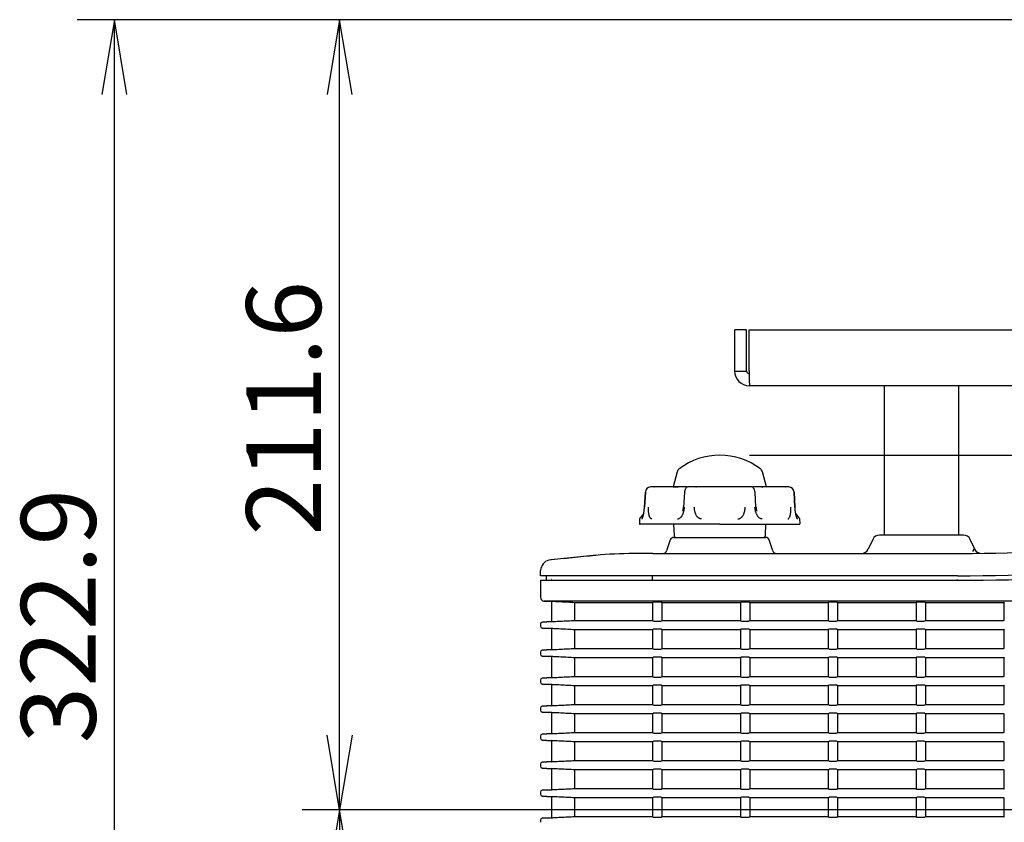
# Model space of a CAD drawing. Extents: x 55 to 757, y 111 to 482.
# Drawn here: x 55 to 187, y 236 to 344 of the extents above; entities that cross this region are included whole.
import ezdxf
from ezdxf.enums import TextEntityAlignment as Align

# ---------------------------------------------------------------- set-up
doc = ezdxf.new("R2010")
doc.units = 0
for name, color, linetype in [('BASE_TENTSURI_TY', 7, 'CONTINUOUS'), ('DEFAULT', 7, 'CONTINUOUS'), ('SARGUS-PJ15_BASE', 7, 'CONTINUOUS'), ('SARGUS-PJ15_COVE', 7, 'CONTINUOUS'), ('SARGUS-PJ15_FOOT', 7, 'CONTINUOUS'), ('SPACER_TENTSURI_', 7, 'CONTINUOUS')]:
    doc.layers.add(name, color=color, linetype=linetype)
doc.styles.add('SEACAD_SEANSI_TTF', font='seansi.ttf')

# ---------------------------------------------------------------- blocks, each defined once
blk = doc.blocks.new('SE2')
at = {"layer": 'BASE_TENTSURI_TY', "color": 7, "linetype": 'CONTINUOUS'}
for p, q in [((150.66, 296.56), (150.66, 302.09)), ((152.26, 302.09), (150.66, 302.09)), ((152.26, 296.56), (152.26, 302.09)), ((152.61, 296.56), (152.61, 302.09)), ((152.61, 302.09), (338.7, 302.09)), ((150.66, 296.56), (152.26, 296.56)), ((338.69, 294.59), (152.62, 294.59))]:
    blk.add_line(p, q, dxfattribs=at)
for centre, radius, start, end in [((152.62, 296.56), 1.97, 180, 270), ((152.62, 296.56), 0.368, 180, 270), ((269.22, 296.45), 116.61, 179.9457, 180.9128)]:
    blk.add_arc(centre, radius, start, end, dxfattribs=at)
at = {"layer": 'SARGUS-PJ15_BASE', "color": 7, "linetype": 'CONTINUOUS'}
for p, q in [((142.52, 274.29), (154.79, 274.29)), ((181.27, 274.59), (170.04, 274.59)), ((142.04, 273.95), (141.55, 272.48)), ((155.76, 272.48), (155.27, 273.95)), ((169.14, 274.02), (168.53, 272.72)), ((182.78, 272.71), (182.17, 274.02)), ((132.17, 271.89), (126.04, 271.28)), ((139.72, 272.14), (137.15, 272.14)), ((139.72, 272.14), (180.46, 272.14)), ((124.66, 269.14), (124.69, 269.87)), ((139.64, 269.14), (124.66, 269.14)), ((125.41, 269.14), (125.44, 268.6)), ((180.46, 269.14), (139.64, 269.14)), ((139.65, 268.64), (139.66, 269.14))]:
    blk.add_line(p, q, dxfattribs=at)
for centre, radius, start, end in [((142.52, 273.79), 0.5, 90, 161.5651), ((154.79, 273.79), 0.5, 18.4349, 90), ((170.04, 273.59), 1, 90, 154.9993), ((181.27, 273.59), 1, 25.0007, 90), ((180.46, 522.14), 250, 270.4669, 276.1463), ((202.92, -466.14), 741.4, 95.48605, 95.97207), ((137.12, 220.96), 51.16, 89.987, 95.6695), ((141.08, 272.64), 0.5, 270, 341.5651), ((156.23, 272.64), 0.5, 198.4349, 270), ((167.63, 273.14), 1, 270, 335.0006), ((180.46, 522.14), 250, 270, 270.4669), ((181.33, 622.72), 350, 270.2097, 270.2363), ((183.64, 273.14), 0.994, 204.3522, 254.3032), ((182.07, 357.73), 85.01, 270.4443, 270.4738), ((183.68, 273.15), 1, 204.9846, 257.7882), ((126.19, 269.79), 1.5, 105.7443, 177.0009), ((180.46, 522.14), 253, 270, 276.1466)]:
    blk.add_arc(centre, radius, start, end, dxfattribs=at)
for points in [[(137.15, 272.14), (137.13, 272.14), (137.12, 272.14), (137.1, 272.12)], [(182.53, 272.4), (182.62, 272.48), (182.67, 272.6), (182.68, 272.73)]]:
    blk.add_open_spline(points, degree=3, dxfattribs=at)
at = {"layer": 'SARGUS-PJ15_COVE', "color": 7, "linetype": 'CONTINUOUS'}
for p, q in [((124.66, 268.56), (124.66, 268.56)), ((124.66, 268.56), (124.66, 266.25)), ((126.19, 268.64), (126.16, 268.64)), ((139.68, 268.56), (180.46, 268.56)), ((180.46, 268.56), (180.46, 268.64)), ((126.16, 265.7), (125.13, 265.75)), ((125.13, 265.75), (126.16, 265.7)), ((139.68, 265.75), (125.17, 265.75)), ((126.16, 265.7), (126.16, 263.01)), ((126.16, 265.7), (126.19, 265.7)), ((126.19, 265.7), (126.2, 265.7)), ((126.2, 263.01), (126.2, 265.7)), ((139.68, 265.54), (129.25, 265.54)), ((129.25, 263.17), (129.25, 265.54)), ((203.25, 265.75), (139.68, 265.75)), ((139.74, 265.61), (139.68, 265.54)), ((139.68, 265.54), (139.68, 263.17)), ((140.61, 265.62), (139.99, 265.62)), ((140.93, 265.54), (140.86, 265.61)), ((151.43, 265.54), (140.93, 265.54)), ((140.93, 265.54), (140.93, 263.17)), ((151.49, 265.61), (151.43, 265.54)), ((151.43, 265.54), (151.43, 263.17)), ((152.36, 265.62), (151.74, 265.62)), ((152.68, 265.54), (152.61, 265.61)), ((163.18, 265.54), (152.68, 265.54)), ((152.68, 265.54), (152.68, 263.17)), ((163.24, 265.61), (163.18, 265.54)), ((163.18, 265.54), (163.18, 263.17)), ((164.11, 265.62), (163.49, 265.62)), ((164.43, 265.54), (164.36, 265.61)), ((174.93, 265.54), (164.43, 265.54)), ((164.43, 265.54), (164.43, 263.17)), ((174.99, 265.61), (174.93, 265.54)), ((174.93, 265.54), (174.93, 263.17)), ((175.86, 265.62), (175.24, 265.62)), ((176.18, 265.54), (176.11, 265.61)), ((186.68, 265.54), (176.18, 265.54)), ((176.18, 265.54), (176.18, 263.17)), ((186.74, 265.61), (186.68, 265.54)), ((186.68, 265.54), (186.68, 263.17)), ((124.66, 262.69), (124.66, 262.39)), ((124.89, 262.94), (126.16, 263.01)), ((126.16, 263.01), (124.89, 262.94)), ((126.16, 263.01), (126.19, 263.01)), ((126.2, 263.01), (126.19, 263.01)), ((129.25, 263.17), (139.68, 263.17)), ((139.68, 263.17), (139.74, 263.1)), ((139.99, 263.09), (140.61, 263.09)), ((140.86, 263.1), (140.93, 263.17)), ((140.93, 263.17), (151.43, 263.17)), ((151.43, 263.17), (151.49, 263.1)), ((151.74, 263.09), (152.36, 263.09)), ((152.61, 263.1), (152.68, 263.17)), ((152.68, 263.17), (163.18, 263.17)), ((163.18, 263.17), (163.24, 263.1)), ((163.49, 263.09), (164.11, 263.09)), ((164.36, 263.1), (164.43, 263.17)), ((164.43, 263.17), (174.93, 263.17)), ((174.93, 263.17), (174.99, 263.1)), ((175.24, 263.09), (175.86, 263.09)), ((176.11, 263.1), (176.18, 263.17)), ((176.18, 263.17), (186.68, 263.17)), ((186.68, 263.17), (186.74, 263.1)), ((126.16, 262.07), (124.89, 262.14)), ((124.89, 262.14), (126.16, 262.07)), ((126.16, 262.07), (126.16, 259.26)), ((126.16, 262.07), (126.19, 262.07)), ((126.19, 262.07), (126.2, 262.07)), ((126.2, 259.26), (126.2, 262.07)), ((139.68, 261.92), (129.25, 261.92)), ((129.25, 259.42), (129.25, 261.92)), ((139.74, 261.98), (139.68, 261.92)), ((139.68, 261.92), (139.68, 259.42)), ((140.61, 262), (139.99, 262)), ((140.93, 261.92), (140.86, 261.98)), ((151.43, 261.92), (140.93, 261.92)), ((140.93, 261.92), (140.93, 259.42)), ((151.49, 261.98), (151.43, 261.92)), ((151.43, 261.92), (151.43, 259.42)), ((152.36, 262), (151.74, 262)), ((152.68, 261.92), (152.61, 261.98)), ((163.18, 261.92), (152.68, 261.92)), ((152.68, 261.92), (152.68, 259.42)), ((163.24, 261.98), (163.18, 261.92)), ((163.18, 261.92), (163.18, 259.42)), ((164.11, 262), (163.49, 262)), ((164.43, 261.92), (164.36, 261.98)), ((174.93, 261.92), (164.43, 261.92)), ((164.43, 261.92), (164.43, 259.42)), ((174.99, 261.98), (174.93, 261.92)), ((174.93, 261.92), (174.93, 259.42)), ((175.86, 262), (175.24, 262)), ((176.18, 261.92), (176.11, 261.98)), ((186.68, 261.92), (176.18, 261.92)), ((176.18, 261.92), (176.18, 259.42)), ((186.74, 261.98), (186.68, 261.92)), ((186.68, 261.92), (186.68, 259.42)), ((124.66, 258.94), (124.66, 258.64)), ((124.89, 259.19), (126.16, 259.26)), ((126.16, 259.26), (124.89, 259.19)), ((126.16, 258.32), (124.89, 258.39)), ((124.89, 258.39), (126.16, 258.32)), ((126.16, 259.26), (126.19, 259.26)), ((126.16, 258.32), (126.16, 255.51)), ((126.16, 258.32), (126.19, 258.32)), ((126.2, 259.26), (126.19, 259.26)), ((126.19, 258.32), (126.2, 258.32)), ((126.2, 255.51), (126.2, 258.32)), ((129.25, 259.42), (139.68, 259.42)), ((139.68, 259.42), (139.74, 259.35)), ((139.99, 259.34), (140.61, 259.34)), ((140.86, 259.35), (140.93, 259.42)), ((140.93, 259.42), (151.43, 259.42)), ((151.43, 259.42), (151.49, 259.35)), ((151.74, 259.34), (152.36, 259.34)), ((152.61, 259.35), (152.68, 259.42)), ((152.68, 259.42), (163.18, 259.42)), ((163.18, 259.42), (163.24, 259.35)), ((163.49, 259.34), (164.11, 259.34)), ((164.36, 259.35), (164.43, 259.42)), ((164.43, 259.42), (174.93, 259.42)), ((174.93, 259.42), (174.99, 259.35)), ((175.24, 259.34), (175.86, 259.34)), ((176.11, 259.35), (176.18, 259.42)), ((176.18, 259.42), (186.68, 259.42)), ((186.68, 259.42), (186.74, 259.35)), ((139.68, 258.17), (129.25, 258.17)), ((129.25, 255.67), (129.25, 258.17)), ((139.74, 258.23), (139.68, 258.17)), ((139.68, 258.17), (139.68, 255.67)), ((140.61, 258.25), (139.99, 258.25)), ((140.93, 258.17), (140.86, 258.23)), ((151.43, 258.17), (140.93, 258.17)), ((140.93, 258.17), (140.93, 255.67)), ((151.49, 258.23), (151.43, 258.17)), ((151.43, 258.17), (151.43, 255.67)), ((152.36, 258.25), (151.74, 258.25)), ((152.68, 258.17), (152.61, 258.23)), ((163.18, 258.17), (152.68, 258.17)), ((152.68, 258.17), (152.68, 255.67)), ((163.24, 258.23), (163.18, 258.17)), ((163.18, 258.17), (163.18, 255.67)), ((164.11, 258.25), (163.49, 258.25)), ((164.43, 258.17), (164.36, 258.23)), ((174.93, 258.17), (164.43, 258.17)), ((164.43, 258.17), (164.43, 255.67)), ((174.99, 258.23), (174.93, 258.17)), ((174.93, 258.17), (174.93, 255.67)), ((175.86, 258.25), (175.24, 258.25)), ((176.18, 258.17), (176.11, 258.23)), ((186.68, 258.17), (176.18, 258.17)), ((176.18, 258.17), (176.18, 255.67)), ((186.74, 258.23), (186.68, 258.17)), ((186.68, 258.17), (186.68, 255.67)), ((129.25, 255.67), (139.68, 255.67)), ((139.68, 255.67), (139.74, 255.6)), ((140.86, 255.6), (140.93, 255.67)), ((140.93, 255.67), (151.43, 255.67)), ((151.43, 255.67), (151.49, 255.6)), ((152.61, 255.6), (152.68, 255.67)), ((152.68, 255.67), (163.18, 255.67)), ((163.18, 255.67), (163.24, 255.6)), ((164.36, 255.6), (164.43, 255.67)), ((164.43, 255.67), (174.93, 255.67)), ((174.93, 255.67), (174.99, 255.6)), ((176.11, 255.6), (176.18, 255.67)), ((176.18, 255.67), (186.68, 255.67)), ((186.68, 255.67), (186.74, 255.6)), ((124.66, 255.19), (124.66, 254.89)), ((124.89, 255.44), (126.16, 255.51)), ((126.16, 255.51), (124.89, 255.44)), ((126.16, 254.57), (124.89, 254.64)), ((124.89, 254.64), (126.16, 254.57)), ((126.16, 255.51), (126.19, 255.51)), ((126.16, 254.57), (126.16, 251.76)), ((126.16, 254.57), (126.19, 254.57)), ((126.2, 255.51), (126.19, 255.51)), ((126.19, 254.57), (126.2, 254.57)), ((126.2, 251.76), (126.2, 254.57)), ((139.68, 254.42), (129.25, 254.42)), ((129.25, 251.92), (129.25, 254.42)), ((139.74, 254.48), (139.68, 254.42)), ((139.68, 254.42), (139.68, 251.92)), ((139.99, 255.59), (140.61, 255.59)), ((140.61, 254.5), (139.99, 254.5)), ((140.93, 254.42), (140.86, 254.48)), ((151.43, 254.42), (140.93, 254.42)), ((140.93, 254.42), (140.93, 251.92)), ((151.49, 254.48), (151.43, 254.42)), ((151.43, 254.42), (151.43, 251.92)), ((151.74, 255.59), (152.36, 255.59)), ((152.36, 254.5), (151.74, 254.5)), ((152.68, 254.42), (152.61, 254.48)), ((163.18, 254.42), (152.68, 254.42)), ((152.68, 254.42), (152.68, 251.92)), ((163.24, 254.48), (163.18, 254.42)), ((163.18, 254.42), (163.18, 251.92)), ((163.49, 255.59), (164.11, 255.59)), ((164.11, 254.5), (163.49, 254.5)), ((164.43, 254.42), (164.36, 254.48)), ((174.93, 254.42), (164.43, 254.42)), ((164.43, 254.42), (164.43, 251.92)), ((174.99, 254.48), (174.93, 254.42)), ((174.93, 254.42), (174.93, 251.92)), ((175.24, 255.59), (175.86, 255.59)), ((175.86, 254.5), (175.24, 254.5)), ((176.18, 254.42), (176.11, 254.48)), ((186.68, 254.42), (176.18, 254.42)), ((176.18, 254.42), (176.18, 251.92)), ((186.74, 254.48), (186.68, 254.42)), ((186.68, 254.42), (186.68, 251.92)), ((124.89, 251.69), (126.16, 251.76)), ((126.16, 251.76), (124.89, 251.69)), ((126.16, 251.76), (126.19, 251.76)), ((126.2, 251.76), (126.19, 251.76)), ((129.25, 251.92), (139.68, 251.92)), ((139.68, 251.92), (139.74, 251.85)), ((139.99, 251.84), (140.61, 251.84)), ((140.86, 251.85), (140.93, 251.92)), ((140.93, 251.92), (151.43, 251.92)), ((151.43, 251.92), (151.49, 251.85)), ((151.74, 251.84), (152.36, 251.84)), ((152.61, 251.85), (152.68, 251.92)), ((152.68, 251.92), (163.18, 251.92)), ((163.18, 251.92), (163.24, 251.85)), ((163.49, 251.84), (164.11, 251.84)), ((164.36, 251.85), (164.43, 251.92)), ((164.43, 251.92), (174.93, 251.92)), ((174.93, 251.92), (174.99, 251.85)), ((175.24, 251.84), (175.86, 251.84)), ((176.11, 251.85), (176.18, 251.92)), ((176.18, 251.92), (186.68, 251.92)), ((186.68, 251.92), (186.74, 251.85)), ((124.66, 251.44), (124.66, 251.14)), ((126.16, 250.82), (124.89, 250.89)), ((124.89, 250.89), (126.16, 250.82)), ((126.16, 250.82), (126.16, 248.01)), ((126.16, 250.82), (126.19, 250.82)), ((126.19, 250.82), (126.2, 250.82)), ((126.2, 248.01), (126.2, 250.82)), ((139.68, 250.67), (129.25, 250.67)), ((129.25, 248.17), (129.25, 250.67)), ((139.74, 250.73), (139.68, 250.67)), ((139.68, 250.67), (139.68, 248.17)), ((140.61, 250.75), (139.99, 250.75)), ((140.93, 250.67), (140.86, 250.73)), ((151.43, 250.67), (140.93, 250.67)), ((140.93, 250.67), (140.93, 248.17)), ((151.49, 250.73), (151.43, 250.67)), ((151.43, 250.67), (151.43, 248.17)), ((152.36, 250.75), (151.74, 250.75)), ((152.68, 250.67), (152.61, 250.73)), ((163.18, 250.67), (152.68, 250.67)), ((152.68, 250.67), (152.68, 248.17)), ((163.24, 250.73), (163.18, 250.67)), ((163.18, 250.67), (163.18, 248.17)), ((164.11, 250.75), (163.49, 250.75)), ((164.43, 250.67), (164.36, 250.73)), ((174.93, 250.67), (164.43, 250.67)), ((164.43, 250.67), (164.43, 248.17)), ((174.99, 250.73), (174.93, 250.67)), ((174.93, 250.67), (174.93, 248.17)), ((175.86, 250.75), (175.24, 250.75)), ((176.18, 250.67), (176.11, 250.73)), ((186.68, 250.67), (176.18, 250.67)), ((176.18, 250.67), (176.18, 248.17)), ((186.74, 250.73), (186.68, 250.67)), ((186.68, 250.67), (186.68, 248.17)), ((124.89, 247.94), (126.16, 248.01)), ((126.16, 248.01), (124.89, 247.94)), ((126.16, 248.01), (126.19, 248.01)), ((126.2, 248.01), (126.19, 248.01)), ((129.25, 248.17), (139.68, 248.17)), ((139.68, 248.17), (139.74, 248.1)), ((139.99, 248.09), (140.61, 248.09)), ((140.86, 248.1), (140.93, 248.17)), ((140.93, 248.17), (151.43, 248.17)), ((151.43, 248.17), (151.49, 248.1)), ((151.74, 248.09), (152.36, 248.09)), ((152.61, 248.1), (152.68, 248.17)), ((152.68, 248.17), (163.18, 248.17)), ((163.18, 248.17), (163.24, 248.1)), ((163.49, 248.09), (164.11, 248.09)), ((164.36, 248.1), (164.43, 248.17)), ((164.43, 248.17), (174.93, 248.17)), ((174.93, 248.17), (174.99, 248.1)), ((175.24, 248.09), (175.86, 248.09)), ((176.11, 248.1), (176.18, 248.17)), ((176.18, 248.17), (186.68, 248.17)), ((186.68, 248.17), (186.74, 248.1)), ((124.66, 247.69), (124.66, 247.39)), ((126.16, 247.07), (124.89, 247.14)), ((124.89, 247.14), (126.16, 247.07)), ((126.16, 247.07), (126.16, 244.26)), ((126.16, 247.07), (126.19, 247.07)), ((126.19, 247.07), (126.2, 247.07)), ((126.2, 244.26), (126.2, 247.07)), ((139.68, 246.92), (129.25, 246.92)), ((129.25, 244.42), (129.25, 246.92)), ((139.74, 246.98), (139.68, 246.92)), ((139.68, 246.92), (139.68, 244.42)), ((140.61, 247), (139.99, 247)), ((140.93, 246.92), (140.86, 246.98)), ((151.43, 246.92), (140.93, 246.92)), ((140.93, 246.92), (140.93, 244.42)), ((151.49, 246.98), (151.43, 246.92)), ((151.43, 246.92), (151.43, 244.42)), ((152.36, 247), (151.74, 247)), ((152.68, 246.92), (152.61, 246.98)), ((163.18, 246.92), (152.68, 246.92)), ((152.68, 246.92), (152.68, 244.42)), ((163.24, 246.98), (163.18, 246.92)), ((163.18, 246.92), (163.18, 244.42)), ((164.11, 247), (163.49, 247)), ((164.43, 246.92), (164.36, 246.98)), ((174.93, 246.92), (164.43, 246.92)), ((164.43, 246.92), (164.43, 244.42)), ((174.99, 246.98), (174.93, 246.92)), ((174.93, 246.92), (174.93, 244.42)), ((175.86, 247), (175.24, 247)), ((176.18, 246.92), (176.11, 246.98)), ((186.68, 246.92), (176.18, 246.92)), ((176.18, 246.92), (176.18, 244.42)), ((186.74, 246.98), (186.68, 246.92)), ((186.68, 246.92), (186.68, 244.42)), ((124.66, 243.94), (124.66, 243.64)), ((124.89, 244.19), (126.16, 244.26)), ((126.16, 244.26), (124.89, 244.19)), ((126.16, 244.26), (126.19, 244.26)), ((126.2, 244.26), (126.19, 244.26)), ((129.25, 244.42), (139.68, 244.42)), ((139.68, 244.42), (139.74, 244.35)), ((139.99, 244.34), (140.61, 244.34)), ((140.86, 244.35), (140.93, 244.42)), ((140.93, 244.42), (151.43, 244.42)), ((151.43, 244.42), (151.49, 244.35)), ((151.74, 244.34), (152.36, 244.34)), ((152.61, 244.35), (152.68, 244.42)), ((152.68, 244.42), (163.18, 244.42)), ((163.18, 244.42), (163.24, 244.35)), ((163.49, 244.34), (164.11, 244.34)), ((164.36, 244.35), (164.43, 244.42)), ((164.43, 244.42), (174.93, 244.42)), ((174.93, 244.42), (174.99, 244.35)), ((175.24, 244.34), (175.86, 244.34)), ((176.11, 244.35), (176.18, 244.42)), ((176.18, 244.42), (186.68, 244.42)), ((186.68, 244.42), (186.74, 244.35)), ((126.16, 243.32), (124.89, 243.39)), ((124.89, 243.39), (126.16, 243.32)), ((126.16, 243.32), (126.16, 240.51)), ((126.16, 243.32), (126.19, 243.32)), ((126.19, 243.32), (126.2, 243.32)), ((126.2, 240.51), (126.2, 243.32)), ((139.68, 243.17), (129.25, 243.17)), ((129.25, 240.67), (129.25, 243.17)), ((139.74, 243.23), (139.68, 243.17)), ((139.68, 243.17), (139.68, 240.67)), ((140.61, 243.25), (139.99, 243.25)), ((140.93, 243.17), (140.86, 243.23)), ((151.43, 243.17), (140.93, 243.17)), ((140.93, 243.17), (140.93, 240.67)), ((151.49, 243.23), (151.43, 243.17)), ((151.43, 243.17), (151.43, 240.67)), ((152.36, 243.25), (151.74, 243.25)), ((152.68, 243.17), (152.61, 243.23)), ((163.18, 243.17), (152.68, 243.17)), ((152.68, 243.17), (152.68, 240.67)), ((163.24, 243.23), (163.18, 243.17)), ((163.18, 243.17), (163.18, 240.67)), ((164.11, 243.25), (163.49, 243.25)), ((164.43, 243.17), (164.36, 243.23)), ((174.93, 243.17), (164.43, 243.17)), ((164.43, 243.17), (164.43, 240.67)), ((174.99, 243.23), (174.93, 243.17)), ((174.93, 243.17), (174.93, 240.67)), ((175.86, 243.25), (175.24, 243.25)), ((176.18, 243.17), (176.11, 243.23)), ((186.68, 243.17), (176.18, 243.17)), ((176.18, 243.17), (176.18, 240.67)), ((186.74, 243.23), (186.68, 243.17)), ((186.68, 243.17), (186.68, 240.67)), ((124.66, 240.19), (124.66, 239.89)), ((124.89, 240.44), (126.16, 240.51)), ((126.16, 240.51), (124.89, 240.44)), ((126.16, 240.51), (126.19, 240.51)), ((126.2, 240.51), (126.19, 240.51)), ((129.25, 240.67), (139.68, 240.67)), ((139.68, 240.67), (139.74, 240.6)), ((139.99, 240.59), (140.61, 240.59)), ((140.86, 240.6), (140.93, 240.67)), ((140.93, 240.67), (151.43, 240.67)), ((151.43, 240.67), (151.49, 240.6)), ((151.74, 240.59), (152.36, 240.59)), ((152.61, 240.6), (152.68, 240.67)), ((152.68, 240.67), (163.18, 240.67)), ((163.18, 240.67), (163.24, 240.6)), ((163.49, 240.59), (164.11, 240.59)), ((164.36, 240.6), (164.43, 240.67)), ((164.43, 240.67), (174.93, 240.67)), ((174.93, 240.67), (174.99, 240.6)), ((175.24, 240.59), (175.86, 240.59)), ((176.11, 240.6), (176.18, 240.67)), ((176.18, 240.67), (186.68, 240.67)), ((186.68, 240.67), (186.74, 240.6)), ((126.16, 239.57), (124.89, 239.64)), ((124.89, 239.64), (126.16, 239.57)), ((126.16, 239.57), (126.16, 236.76)), ((126.16, 239.57), (126.19, 239.57)), ((126.19, 239.57), (126.2, 239.57)), ((126.2, 236.76), (126.2, 239.57)), ((139.68, 239.42), (129.25, 239.42)), ((129.25, 236.92), (129.25, 239.42)), ((139.74, 239.48), (139.68, 239.42)), ((139.68, 239.42), (139.68, 236.92)), ((140.61, 239.5), (139.99, 239.5)), ((140.93, 239.42), (140.86, 239.48)), ((151.43, 239.42), (140.93, 239.42)), ((140.93, 239.42), (140.93, 236.92)), ((151.49, 239.48), (151.43, 239.42)), ((151.43, 239.42), (151.43, 236.92)), ((152.36, 239.5), (151.74, 239.5)), ((152.68, 239.42), (152.61, 239.48)), ((163.18, 239.42), (152.68, 239.42)), ((152.68, 239.42), (152.68, 236.92)), ((163.24, 239.48), (163.18, 239.42)), ((163.18, 239.42), (163.18, 236.92)), ((164.11, 239.5), (163.49, 239.5)), ((164.43, 239.42), (164.36, 239.48)), ((174.93, 239.42), (164.43, 239.42)), ((164.43, 239.42), (164.43, 236.92)), ((174.99, 239.48), (174.93, 239.42)), ((174.93, 239.42), (174.93, 236.92)), ((175.86, 239.5), (175.24, 239.5)), ((176.18, 239.42), (176.11, 239.48)), ((186.68, 239.42), (176.18, 239.42)), ((176.18, 239.42), (176.18, 236.92)), ((186.74, 239.48), (186.68, 239.42)), ((186.68, 239.42), (186.68, 236.92)), ((124.66, 236.44), (124.66, 236.14)), ((124.89, 236.69), (126.16, 236.76)), ((126.16, 236.76), (124.89, 236.69)), ((126.16, 236.76), (126.19, 236.76)), ((126.2, 236.76), (126.19, 236.76)), ((129.25, 236.92), (139.68, 236.92)), ((139.68, 236.92), (139.74, 236.85)), ((139.99, 236.84), (140.61, 236.84)), ((140.86, 236.85), (140.93, 236.92)), ((140.93, 236.92), (151.43, 236.92)), ((151.43, 236.92), (151.49, 236.85)), ((151.74, 236.84), (152.36, 236.84)), ((152.61, 236.85), (152.68, 236.92)), ((152.68, 236.92), (163.18, 236.92)), ((163.18, 236.92), (163.24, 236.85)), ((163.49, 236.84), (164.11, 236.84)), ((164.36, 236.85), (164.43, 236.92)), ((164.43, 236.92), (174.93, 236.92)), ((174.93, 236.92), (174.99, 236.85)), ((175.24, 236.84), (175.86, 236.84)), ((176.11, 236.85), (176.18, 236.92)), ((176.18, 236.92), (186.68, 236.92)), ((186.68, 236.92), (186.74, 236.85))]:
    blk.add_line(p, q, dxfattribs=at)
for centre, radius, start, end in [((181.91, 511.96), 243.4, 269.6599, 276.1126), ((132.51, 8236.03), 7967.47, 269.943806, 270.051527), ((125.16, 266.25), 0.5, 180.0599, 267), ((125.41, 246.95), 18.76, 86.8646, 87.5879), ((125.41, 281.76), 18.77, 272.4122, 273.1352), ((125.41, 243.33), 18.76, 86.8646, 87.5879), ((124.91, 258.94), 0.25, 93, 180), ((125.41, 278.01), 18.77, 272.4122, 273.1352), ((125.41, 239.58), 18.76, 86.8646, 87.5879), ((124.91, 255.19), 0.25, 93, 180), ((125.41, 274.26), 18.77, 272.4122, 273.1352), ((125.41, 235.83), 18.76, 86.8646, 87.5879), ((124.91, 251.44), 0.25, 93, 180), ((125.41, 270.51), 18.77, 272.4122, 273.1352), ((125.41, 232.08), 18.76, 86.8646, 87.5879), ((124.91, 247.69), 0.25, 93, 180), ((125.41, 266.76), 18.77, 272.4122, 273.1352), ((125.41, 228.33), 18.76, 86.8646, 87.5879), ((124.91, 243.94), 0.25, 93, 180), ((125.41, 263.01), 18.77, 272.4122, 273.1352), ((125.41, 224.58), 18.76, 86.8646, 87.5879), ((124.91, 240.19), 0.25, 93, 180), ((125.41, 259.26), 18.77, 272.4122, 273.1352), ((125.41, 220.83), 18.76, 86.8646, 87.5879), ((124.91, 236.44), 0.25, 93, 180), ((125.41, 255.51), 18.77, 272.4122, 273.1352)]:
    blk.add_arc(centre, radius, start, end, dxfattribs=at)
for centre, major_axis, ratio, start_param, end_param in [((125.16, 266.25), (0.501, 0), 0.99863, 3.141651, 4.660078), ((139.99, 265.61), (-0.25, 0), 0.052408, 4.712389, 6.230825), ((140.61, 265.61), (0.25, 0), 0.052408, 0.05236, 1.570796), ((151.74, 265.61), (-0.25, 0), 0.052408, 4.712389, 6.230825), ((152.36, 265.61), (0.25, 0), 0.052408, 0.05236, 1.570796), ((163.49, 265.61), (-0.25, 0), 0.052408, 4.712389, 6.230825), ((164.11, 265.61), (0.25, 0), 0.052408, 0.05236, 1.570796), ((175.24, 265.61), (-0.25, 0), 0.052408, 4.712389, 6.230825), ((175.86, 265.61), (0.25, 0), 0.052408, 0.05236, 1.570796), ((124.91, 262.69), (-0.25, 0), 0.99863, 4.764749, 6.283185), ((124.91, 262.39), (0.25, 0), 0.99863, 3.141593, 4.660029), ((139.99, 263.1), (-0.25, 0), 0.052408, 0.05236, 1.570796), ((140.61, 263.1), (0.25, 0), 0.052408, 4.712389, 6.230825), ((151.74, 263.1), (-0.25, 0), 0.052408, 0.05236, 1.570796), ((152.36, 263.1), (-0.25, 0), 0.052408, 1.570796, 3.089233), ((163.49, 263.1), (-0.25, 0), 0.052408, 0.05236, 1.570796), ((164.11, 263.1), (-0.25, 0), 0.052408, 1.570796, 3.089233), ((175.24, 263.1), (-0.25, 0), 0.052408, 0.05236, 1.570796), ((175.86, 263.1), (-0.25, 0), 0.052408, 1.570796, 3.089233), ((139.99, 261.98), (-0.25, 0), 0.052408, 4.712389, 6.230825), ((140.61, 261.98), (0.25, 0), 0.052408, 0.05236, 1.570796), ((151.74, 261.98), (-0.25, 0), 0.052408, 4.712389, 6.230825), ((152.36, 261.98), (0.25, 0), 0.052408, 0.05236, 1.570796), ((163.49, 261.98), (-0.25, 0), 0.052408, 4.712389, 6.230825), ((164.11, 261.98), (0.25, 0), 0.052408, 0.05236, 1.570796), ((175.24, 261.98), (-0.25, 0), 0.052408, 4.712389, 6.230825), ((175.86, 261.98), (0.25, 0), 0.052408, 0.05236, 1.570796), ((124.91, 258.94), (0.25, 0), 0.99863, 1.623156, 3.141593), ((124.91, 258.64), (0.25, 0), 0.99863, 3.141593, 4.660029), ((139.99, 259.35), (-0.25, 0), 0.052408, 0.05236, 1.570796), ((140.61, 259.35), (-0.25, 0), 0.052408, 1.570796, 3.089233), ((151.74, 259.35), (-0.25, 0), 0.052408, 0.05236, 1.570796), ((152.36, 259.35), (-0.25, 0), 0.052408, 1.570796, 3.089233), ((163.49, 259.35), (-0.25, 0), 0.052408, 0.05236, 1.570796), ((164.11, 259.35), (-0.25, 0), 0.052408, 1.570796, 3.089233), ((175.24, 259.35), (-0.25, 0), 0.052408, 0.05236, 1.570796), ((175.86, 259.35), (-0.25, 0), 0.052408, 1.570796, 3.089233), ((139.99, 258.23), (-0.25, 0), 0.052408, 4.712389, 6.230825), ((140.61, 258.23), (0.25, 0), 0.052408, 0.05236, 1.570796), ((151.74, 258.23), (-0.25, 0), 0.052408, 4.712389, 6.230825), ((152.36, 258.23), (0.25, 0), 0.052408, 0.05236, 1.570796), ((163.49, 258.23), (-0.25, 0), 0.052408, 4.712389, 6.230825), ((164.11, 258.23), (0.25, 0), 0.052408, 0.05236, 1.570796), ((175.24, 258.23), (-0.25, 0), 0.052408, 4.712389, 6.230825), ((175.86, 258.23), (0.25, 0), 0.052408, 0.05236, 1.570796), ((124.91, 255.19), (0.25, 0), 0.99863, 1.623156, 3.141593), ((124.91, 254.89), (0.25, 0), 0.99863, 3.141593, 4.660029), ((139.99, 255.6), (-0.25, 0), 0.052408, 0.05236, 1.570796), ((139.99, 254.48), (-0.25, 0), 0.052408, 4.712389, 6.230825), ((140.61, 255.6), (0.25, 0), 0.052408, 4.712389, 6.230825), ((140.61, 254.48), (0.25, 0), 0.052408, 0.05236, 1.570796), ((151.74, 255.6), (-0.25, 0), 0.052408, 0.05236, 1.570796), ((151.74, 254.48), (-0.25, 0), 0.052408, 4.712389, 6.230825), ((152.36, 255.6), (0.25, 0), 0.052408, 4.712389, 6.230825), ((152.36, 254.48), (0.25, 0), 0.052408, 0.05236, 1.570796), ((163.49, 255.6), (-0.25, 0), 0.052408, 0.05236, 1.570796), ((163.49, 254.48), (-0.25, 0), 0.052408, 4.712389, 6.230825), ((164.11, 255.6), (0.25, 0), 0.052408, 4.712389, 6.230825), ((164.11, 254.48), (0.25, 0), 0.052408, 0.05236, 1.570796), ((175.24, 255.6), (-0.25, 0), 0.052408, 0.05236, 1.570796), ((175.24, 254.48), (-0.25, 0), 0.052408, 4.712389, 6.230825), ((175.86, 255.6), (0.25, 0), 0.052408, 4.712389, 6.230825), ((175.86, 254.48), (0.25, 0), 0.052408, 0.05236, 1.570796), ((124.91, 251.44), (0.25, 0), 0.99863, 1.623156, 3.141593), ((139.99, 251.85), (-0.25, 0), 0.052408, 0.05236, 1.570796), ((140.61, 251.85), (0.25, 0), 0.052408, 4.712389, 6.230825), ((151.74, 251.85), (-0.25, 0), 0.052408, 0.05236, 1.570796), ((152.36, 251.85), (0.25, 0), 0.052408, 4.712389, 6.230825), ((163.49, 251.85), (-0.25, 0), 0.052408, 0.05236, 1.570796), ((164.11, 251.85), (-0.25, 0), 0.052408, 1.570796, 3.089233), ((175.24, 251.85), (-0.25, 0), 0.052408, 0.05236, 1.570796), ((175.86, 251.85), (-0.25, 0), 0.052408, 1.570796, 3.089233), ((124.91, 251.14), (0.25, 0), 0.99863, 3.141593, 4.660029), ((139.99, 250.73), (-0.25, 0), 0.052408, 4.712389, 6.230825), ((140.61, 250.73), (0.25, 0), 0.052408, 0.05236, 1.570796), ((151.74, 250.73), (-0.25, 0), 0.052408, 4.712389, 6.230825), ((152.36, 250.73), (0.25, 0), 0.052408, 0.05236, 1.570796), ((163.49, 250.73), (-0.25, 0), 0.052408, 4.712389, 6.230825), ((164.11, 250.73), (0.25, 0), 0.052408, 0.05236, 1.570796), ((175.24, 250.73), (-0.25, 0), 0.052408, 4.712389, 6.230825), ((175.86, 250.73), (0.25, 0), 0.052408, 0.05236, 1.570796), ((124.91, 247.69), (0.25, 0), 0.99863, 1.623156, 3.141593), ((139.99, 248.1), (-0.25, 0), 0.052408, 0.05236, 1.570796), ((140.61, 248.1), (0.25, 0), 0.052408, 4.712389, 6.230825), ((151.74, 248.1), (-0.25, 0), 0.052408, 0.05236, 1.570796), ((152.36, 248.1), (0.25, 0), 0.052408, 4.712389, 6.230825), ((163.49, 248.1), (-0.25, 0), 0.052408, 0.05236, 1.570796), ((164.11, 248.1), (0.25, 0), 0.052408, 4.712389, 6.230825), ((175.24, 248.1), (-0.25, 0), 0.052408, 0.05236, 1.570796), ((175.86, 248.1), (0.25, 0), 0.052408, 4.712389, 6.230825), ((124.91, 247.39), (0.25, 0), 0.99863, 3.141593, 4.660029), ((139.99, 246.98), (-0.25, 0), 0.052408, 4.712389, 6.230825), ((140.61, 246.98), (0.25, 0), 0.052408, 0.05236, 1.570796), ((151.74, 246.98), (-0.25, 0), 0.052408, 4.712389, 6.230825), ((152.36, 246.98), (0.25, 0), 0.052408, 0.05236, 1.570796), ((163.49, 246.98), (-0.25, 0), 0.052408, 4.712389, 6.230825), ((164.11, 246.98), (0.25, 0), 0.052408, 0.05236, 1.570796), ((175.24, 246.98), (-0.25, 0), 0.052408, 4.712389, 6.230825), ((175.86, 246.98), (0.25, 0), 0.052408, 0.05236, 1.570796), ((124.91, 243.94), (0.25, 0), 0.99863, 1.623156, 3.141593), ((139.99, 244.35), (-0.25, 0), 0.052408, 0.05236, 1.570796), ((140.61, 244.35), (0.25, 0), 0.052408, 4.712389, 6.230825), ((151.74, 244.35), (-0.25, 0), 0.052408, 0.05236, 1.570796), ((152.36, 244.35), (0.25, 0), 0.052408, 4.712389, 6.230825), ((163.49, 244.35), (-0.25, 0), 0.052408, 0.05236, 1.570796), ((164.11, 244.35), (0.25, 0), 0.052408, 4.712389, 6.230825), ((175.24, 244.35), (-0.25, 0), 0.052408, 0.05236, 1.570796), ((175.86, 244.35), (0.25, 0), 0.052408, 4.712389, 6.230825), ((124.91, 243.64), (0.25, 0), 0.99863, 3.141593, 4.660029), ((139.99, 243.23), (-0.25, 0), 0.052408, 4.712389, 6.230825), ((140.61, 243.23), (0.25, 0), 0.052408, 0.05236, 1.570796), ((151.74, 243.23), (-0.25, 0), 0.052408, 4.712389, 6.230825), ((152.36, 243.23), (0.25, 0), 0.052408, 0.05236, 1.570796), ((163.49, 243.23), (-0.25, 0), 0.052408, 4.712389, 6.230825), ((164.11, 243.23), (0.25, 0), 0.052408, 0.05236, 1.570796), ((175.24, 243.23), (-0.25, 0), 0.052408, 4.712389, 6.230825), ((175.86, 243.23), (0.25, 0), 0.052408, 0.05236, 1.570796), ((124.91, 240.19), (0.25, 0), 0.99863, 1.623156, 3.141593), ((124.91, 239.89), (0.25, 0), 0.99863, 3.141593, 4.660029), ((139.99, 240.6), (-0.25, 0), 0.052408, 0.05236, 1.570796), ((140.61, 240.6), (0.25, 0), 0.052408, 4.712389, 6.230825), ((151.74, 240.6), (-0.25, 0), 0.052408, 0.05236, 1.570796), ((152.36, 240.6), (0.25, 0), 0.052408, 4.712389, 6.230825), ((163.49, 240.6), (-0.25, 0), 0.052408, 0.05236, 1.570796), ((164.11, 240.6), (0.25, 0), 0.052408, 4.712389, 6.230825), ((175.24, 240.6), (-0.25, 0), 0.052408, 0.05236, 1.570796), ((175.86, 240.6), (0.25, 0), 0.052408, 4.712389, 6.230825), ((139.99, 239.48), (-0.25, 0), 0.052408, 4.712389, 6.230825), ((140.61, 239.48), (0.25, 0), 0.052408, 0.05236, 1.570796), ((151.74, 239.48), (-0.25, 0), 0.052408, 4.712389, 6.230825), ((152.36, 239.48), (0.25, 0), 0.052408, 0.05236, 1.570796), ((163.49, 239.48), (-0.25, 0), 0.052408, 4.712389, 6.230825), ((164.11, 239.48), (0.25, 0), 0.052408, 0.05236, 1.570796), ((175.24, 239.48), (-0.25, 0), 0.052408, 4.712389, 6.230825), ((175.86, 239.48), (0.25, 0), 0.052408, 0.05236, 1.570796), ((124.91, 236.44), (0.25, 0), 0.99863, 1.623156, 3.141593), ((139.99, 236.85), (-0.25, 0), 0.052408, 0.05236, 1.570796), ((140.61, 236.85), (-0.25, 0), 0.052408, 1.570796, 3.089233), ((151.74, 236.85), (-0.25, 0), 0.052408, 0.05236, 1.570796), ((152.36, 236.85), (-0.25, 0), 0.052408, 1.570796, 3.089233), ((163.49, 236.85), (-0.25, 0), 0.052408, 0.05236, 1.570796), ((164.11, 236.85), (0.25, 0), 0.052408, 4.712389, 6.230825), ((175.24, 236.85), (-0.25, 0), 0.052408, 0.05236, 1.570796), ((175.86, 236.85), (0.25, 0), 0.052408, 4.712389, 6.230825)]:
    blk.add_ellipse(centre, major_axis=major_axis, ratio=ratio, start_param=start_param, end_param=end_param, dxfattribs=at)
for points in [[(129.25, 265.54), (128.94, 265.56), (128.31, 265.59), (127.37, 265.64), (126.75, 265.67), (126.44, 265.69)], [(126.44, 263.02), (126.75, 263.04), (127.37, 263.07), (128.31, 263.12), (128.94, 263.15), (129.25, 263.17)], [(129.25, 261.92), (128.94, 261.93), (128.31, 261.97), (127.37, 262.01), (126.75, 262.05), (126.44, 262.06)], [(126.44, 259.27), (126.75, 259.29), (127.37, 259.32), (128.31, 259.37), (128.94, 259.4), (129.25, 259.42)], [(129.25, 258.17), (128.94, 258.18), (128.31, 258.22), (127.37, 258.26), (126.75, 258.3), (126.44, 258.31)], [(126.44, 255.52), (126.75, 255.54), (127.37, 255.57), (128.31, 255.62), (128.94, 255.65), (129.25, 255.67)], [(129.25, 254.42), (128.94, 254.43), (128.31, 254.47), (127.37, 254.51), (126.75, 254.55), (126.44, 254.56)], [(126.44, 251.77), (126.75, 251.79), (127.37, 251.82), (128.31, 251.87), (128.94, 251.9), (129.25, 251.92)], [(129.25, 250.67), (128.94, 250.68), (128.31, 250.72), (127.37, 250.76), (126.75, 250.8), (126.44, 250.81)], [(126.44, 248.02), (126.75, 248.04), (127.37, 248.07), (128.31, 248.12), (128.94, 248.15), (129.25, 248.17)], [(129.25, 246.92), (128.94, 246.93), (128.31, 246.97), (127.37, 247.01), (126.75, 247.05), (126.44, 247.06)], [(126.44, 244.27), (126.75, 244.29), (127.37, 244.32), (128.31, 244.37), (128.94, 244.4), (129.25, 244.42)], [(129.25, 243.17), (128.94, 243.18), (128.31, 243.22), (127.37, 243.26), (126.75, 243.3), (126.44, 243.31)], [(126.44, 240.52), (126.75, 240.54), (127.37, 240.57), (128.31, 240.62), (128.94, 240.65), (129.25, 240.67)], [(129.25, 239.42), (128.94, 239.43), (128.31, 239.47), (127.37, 239.51), (126.75, 239.55), (126.44, 239.56)], [(126.44, 236.77), (126.75, 236.79), (127.37, 236.82), (128.31, 236.87), (128.94, 236.9), (129.25, 236.92)]]:
    blk.add_open_spline(points, degree=3, dxfattribs=at)
at = {"layer": 'SARGUS-PJ15_FOOT', "color": 7, "linetype": 'CONTINUOUS'}
for p, q in [((142.94, 283.05), (142.41, 281.04)), ((154.91, 281.04), (154.37, 283.05)), ((139.89, 281.04), (139.4, 281.04)), ((141.39, 281.04), (139.89, 281.04)), ((143.08, 281.04), (141.39, 281.04)), ((142.41, 281.04), (143.08, 281.04)), ((144.2, 281.04), (143.08, 281.04)), ((145.52, 281.04), (144.33, 281.04)), ((146.3, 281.04), (145.52, 281.04)), ((147.79, 281.04), (146.3, 281.04)), ((149.52, 281.04), (147.79, 281.04)), ((151.01, 281.04), (149.52, 281.04)), ((151.79, 281.04), (151.01, 281.04)), ((152.98, 281.04), (151.79, 281.04)), ((154.23, 281.04), (153.11, 281.04)), ((155.92, 281.04), (154.23, 281.04)), ((154.23, 281.04), (154.43, 281.04)), ((157.42, 281.04), (155.92, 281.04)), ((157.91, 281.04), (157.42, 281.04)), ((138.71, 280.33), (138.59, 278.35)), ((138.59, 278.35), (138.71, 280.33)), ((143.93, 280.34), (143.8, 278.34)), ((153.51, 278.34), (153.38, 280.34)), ((158.6, 280.33), (158.72, 278.35)), ((158.72, 278.35), (158.6, 280.33)), ((137.94, 276.76), (137.91, 276.15)), ((138.48, 277.48), (138, 276.91)), ((159.31, 276.91), (158.83, 277.48)), ((159.4, 276.15), (159.37, 276.76)), ((148.65, 276.04), (138.01, 276.04)), ((142.48, 276.04), (142.54, 274.53)), ((148.65, 276.04), (148.66, 276.04)), ((148.66, 276.04), (159.3, 276.04)), ((154.77, 274.53), (154.83, 276.04))]:
    blk.add_line(p, q, dxfattribs=at)
for centre, radius, start, end in [((148.66, 276.32), 8.97, 52.6602, 127.3398), ((143.67, 282.86), 0.75, 127.3398, 165), ((153.64, 282.86), 0.75, 15, 52.6602), ((139.43, 280.32), 0.722, 93.0316, 179.1849), ((139.9, 280.32), 0.719, 91.021, 102.8493), ((139.83, 280.59), 0.446, 78.125, 93.6783), ((145.51, 280.67), 0.365, 76.2989, 100.6421), ((157.48, 280.59), 0.446, 86.3233, 101.8742), ((157.41, 280.32), 0.718, 77.2017, 89.046), ((157.88, 280.32), 0.72, 0.6504, 87.1331), ((140.53, 278.61), 3.29, 345.6462, 355.8918), ((156.78, 278.61), 3.29, 184.1088, 194.3501), ((138.19, 276.75), 0.25, 140, 177), ((159.12, 276.75), 0.25, 3, 40), ((138.01, 276.14), 0.1, 177, 270), ((159.3, 276.14), 0.1, 270, 3), ((142.79, 274.54), 0.25, 182, 270.0004), ((154.52, 274.54), 0.25, 269.9996, 358)]:
    blk.add_arc(centre, radius, start, end, dxfattribs=at)
for centre, major_axis, start_param, end_param in [((144.33, 280.79), (0, -0.25), 3.141593, 4.660029), ((152.98, 280.79), (0, 0.25), 4.764743, 6.283185)]:
    blk.add_ellipse(centre, major_axis=major_axis, ratio=0.967273, start_param=start_param, end_param=end_param, dxfattribs=at)
for points, knots in [([(144.29, 281.03), (144.25, 281.01), (144.17, 280.96), (144.08, 280.81), (144.02, 280.67), (143.98, 280.55), (143.95, 280.44), (143.94, 280.37), (143.93, 280.33)], [0, 0, 0, 0, 0.261446, 0.518987, 0.644985, 0.767619, 0.886156, 1, 1, 1, 1]), ([(144.28, 281.03), (144.28, 281.03), (144.3, 281.04), (144.31, 281.04), (144.33, 281.04)], [0.8706233, 0.8706233, 0.8706233, 0.8706233, 0.8907473, 1, 1, 1, 1]), ([(145.45, 281.03), (145.45, 281.03), (145.47, 281.04), (145.5, 281.04), (145.52, 281.04)], [0.8627715, 0.8627715, 0.8627715, 0.8627715, 0.8896112, 1, 1, 1, 1]), ([(151.86, 281.03), (151.86, 281.03), (151.84, 281.04), (151.81, 281.04), (151.79, 281.04)], [0.862719, 0.862719, 0.862719, 0.862719, 0.8907476, 1, 1, 1, 1]), ([(153.38, 280.33), (153.37, 280.37), (153.36, 280.44), (153.33, 280.55), (153.29, 280.67), (153.23, 280.81), (153.14, 280.96), (153.06, 281.01), (153.02, 281.03)], [0, 0, 0, 0, 0.113844, 0.232381, 0.355015, 0.481014, 0.738554, 1, 1, 1, 1]), ([(138.22, 276.76), (138.22, 276.76), (138.23, 276.76), (138.23, 276.76), (138.24, 276.76), (138.25, 276.77), (138.26, 276.78), (138.28, 276.8), (138.31, 276.85), (138.35, 276.94), (138.38, 277.04), (138.41, 277.13), (138.44, 277.25), (138.47, 277.38), (138.49, 277.51), (138.51, 277.62), (138.53, 277.74), (138.54, 277.86), (138.55, 277.97), (138.57, 278.13), (138.58, 278.26), (138.59, 278.35)], [0, 0, 0, 0, 0.011284, 0.027442, 0.046684, 0.06266, 0.09011, 0.10836, 0.166566, 0.276892, 0.319183, 0.370773, 0.441929, 0.524525, 0.59068, 0.640962, 0.702787, 0.763952, 0.810704, 0.865642, 1, 1, 1, 1]), ([(139.56, 276.76), (139.56, 276.76), (139.55, 276.76), (139.52, 276.76), (139.49, 276.77), (139.46, 276.79), (139.42, 276.82), (139.37, 276.87), (139.33, 276.93), (139.29, 277.01), (139.26, 277.09), (139.23, 277.19), (139.2, 277.31), (139.17, 277.44), (139.15, 277.58), (139.14, 277.74), (139.13, 277.92), (139.13, 278.09), (139.13, 278.24), (139.13, 278.32), (139.13, 278.35)], [0, 0, 0, 0, 0.013866, 0.029392, 0.062888, 0.100618, 0.141381, 0.185512, 0.254525, 0.3052, 0.348881, 0.411439, 0.47808, 0.548342, 0.620749, 0.7003, 0.789426, 0.888496, 0.944066, 1, 1, 1, 1]), ([(142.99, 276.76), (143, 276.76), (143.01, 276.76), (143.04, 276.76), (143.07, 276.76), (143.11, 276.77), (143.14, 276.78), (143.2, 276.8), (143.31, 276.85), (143.42, 276.94), (143.51, 277.04), (143.58, 277.13), (143.65, 277.25), (143.72, 277.38), (143.77, 277.51), (143.81, 277.62), (143.85, 277.74), (143.87, 277.86), (143.9, 277.97), (143.92, 278.13), (143.93, 278.26), (143.94, 278.35)], [0, 0, 0, 0, 0.011284, 0.027439, 0.046689, 0.062654, 0.090096, 0.108351, 0.166552, 0.276881, 0.319172, 0.370756, 0.441906, 0.524501, 0.590666, 0.640954, 0.702776, 0.763937, 0.810691, 0.865631, 1, 1, 1, 1]), ([(146.23, 276.76), (146.22, 276.76), (146.2, 276.76), (146.16, 276.76), (146.1, 276.77), (146.03, 276.79), (145.95, 276.82), (145.86, 276.87), (145.77, 276.93), (145.69, 277.01), (145.62, 277.09), (145.55, 277.19), (145.49, 277.31), (145.42, 277.44), (145.37, 277.58), (145.33, 277.74), (145.29, 277.92), (145.27, 278.09), (145.26, 278.24), (145.25, 278.32), (145.25, 278.35)], [0, 0, 0, 0, 0.013866, 0.029393, 0.062889, 0.10062, 0.141384, 0.185516, 0.254529, 0.305204, 0.348885, 0.411444, 0.478084, 0.548346, 0.620752, 0.700301, 0.789425, 0.888496, 0.944065, 1, 1, 1, 1]), ([(151.08, 276.76), (151.09, 276.76), (151.1, 276.76), (151.14, 276.76), (151.17, 276.76), (151.21, 276.77), (151.25, 276.78), (151.32, 276.8), (151.43, 276.85), (151.55, 276.94), (151.65, 277.04), (151.72, 277.13), (151.79, 277.25), (151.86, 277.38), (151.91, 277.51), (151.95, 277.62), (151.98, 277.74), (152.01, 277.86), (152.03, 277.97), (152.05, 278.13), (152.05, 278.26), (152.06, 278.35)], [0, 0, 0, 0, 0.011284, 0.027438, 0.046691, 0.062654, 0.090093, 0.10835, 0.166551, 0.276878, 0.319168, 0.370753, 0.441902, 0.524497, 0.590663, 0.640952, 0.702773, 0.763933, 0.810687, 0.865628, 1, 1, 1, 1]), ([(154.32, 276.76), (154.31, 276.76), (154.3, 276.76), (154.26, 276.76), (154.21, 276.77), (154.14, 276.79), (154.04, 276.83), (153.94, 276.9), (153.84, 276.99), (153.77, 277.08), (153.7, 277.19), (153.63, 277.31), (153.57, 277.44), (153.51, 277.58), (153.46, 277.74), (153.42, 277.92), (153.4, 278.09), (153.38, 278.24), (153.37, 278.32), (153.37, 278.35)], [0, 0, 0, 0, 0.013866, 0.029395, 0.062894, 0.100378, 0.141395, 0.235643, 0.290064, 0.348788, 0.407278, 0.477994, 0.548265, 0.620684, 0.70025, 0.789392, 0.888482, 0.944065, 1, 1, 1, 1]), ([(157.75, 276.76), (157.75, 276.76), (157.76, 276.76), (157.78, 276.76), (157.8, 276.76), (157.82, 276.77), (157.84, 276.78), (157.87, 276.8), (157.93, 276.85), (157.99, 276.94), (158.03, 277.04), (158.07, 277.13), (158.1, 277.25), (158.13, 277.38), (158.15, 277.51), (158.16, 277.62), (158.17, 277.74), (158.18, 277.86), (158.18, 277.97), (158.18, 278.13), (158.18, 278.26), (158.18, 278.35)], [0, 0, 0, 0, 0.011284, 0.027441, 0.046684, 0.062659, 0.09011, 0.108359, 0.166565, 0.276891, 0.319182, 0.370772, 0.441928, 0.524523, 0.590679, 0.640961, 0.702787, 0.763951, 0.810704, 0.865641, 1, 1, 1, 1]), ([(159.09, 276.76), (159.09, 276.76), (159.08, 276.76), (159.07, 276.76), (159.06, 276.77), (159.04, 276.79), (159.01, 276.83), (158.98, 276.9), (158.94, 276.99), (158.91, 277.08), (158.89, 277.19), (158.86, 277.31), (158.83, 277.44), (158.81, 277.58), (158.78, 277.74), (158.76, 277.92), (158.74, 278.09), (158.73, 278.24), (158.73, 278.32), (158.72, 278.35)], [0, 0, 0, 0, 0.013866, 0.029396, 0.062895, 0.10038, 0.141398, 0.235647, 0.290068, 0.348791, 0.407281, 0.477998, 0.548268, 0.620687, 0.700251, 0.789391, 0.888481, 0.944065, 1, 1, 1, 1])]:
    blk.add_open_spline(points, degree=3, knots=knots, dxfattribs=at)
for points in [[(138.71, 280.33), (138.69, 280.33), (138.69, 280.34), (138.71, 280.34)], [(138.59, 278.35), (138.57, 278.36), (138.57, 278.36), (138.58, 278.36)], [(143.81, 278.36), (143.8, 278.36), (143.8, 278.36), (143.81, 278.35)], [(158.72, 278.35), (158.74, 278.36), (158.74, 278.36), (158.73, 278.36)]]:
    blk.add_open_spline(points, degree=3, dxfattribs=at)
at = {"layer": 'SPACER_TENTSURI_', "color": 7, "linetype": 'CONTINUOUS'}
for p, q in [((170.66, 294.59), (170.66, 274.59)), ((180.66, 274.59), (180.66, 294.59))]:
    blk.add_line(p, q, dxfattribs=at)
blk = doc.blocks.new('GDIMGGROUP6')
at = {"layer": 'DEFAULT', "color": 7, "linetype": 'CONTINUOUS'}
blk.add_line((152.66, 285.29), (406.53, 285.29), dxfattribs=at)
blk = doc.blocks.new('GDIMGGROUP7')
at = {"layer": 'DEFAULT', "color": 7, "linetype": 'CONTINUOUS'}
for p, q in [((241.66, 237.79), (92.79, 237.79)), ((97.79, 237.79), (97.79, 182.14))]:
    blk.add_line(p, q, dxfattribs=at)
blk.add_lwpolyline([(99.46, 227.79), (97.79, 237.79), (96.12, 227.79)], dxfattribs=at)
blk = doc.blocks.new('GDIMGGROUP8')
at = {"layer": 'DEFAULT', "color": 7, "linetype": 'CONTINUOUS'}
for p, q in [((219.08, 343.59), (92.79, 343.59)), ((97.79, 237.79), (97.79, 343.59)), ((241.66, 237.79), (92.79, 237.79))]:
    blk.add_line(p, q, dxfattribs=at)
for points in [[(99.46, 333.59), (97.79, 343.59), (96.12, 333.59)], [(99.46, 247.79), (97.79, 237.79), (96.12, 247.79)]]:
    blk.add_lwpolyline(points, dxfattribs=at)
at = {"layer": 'DEFAULT', "color": 7, "linetype": 'CONTINUOUS', "style": 'SEACAD_SEANSI_TTF'}
blk.add_text('211.6', height=10, rotation=90, dxfattribs=at).set_placement((85.29, 274.53), align=Align.TOP_LEFT)
blk = doc.blocks.new('GDIMGGROUP9')
at = {"layer": 'DEFAULT', "color": 7, "linetype": 'CONTINUOUS'}
for p, q in [((227.72, 343.59), (62.65, 343.59)), ((67.65, 182.14), (67.65, 343.59))]:
    blk.add_line(p, q, dxfattribs=at)
blk.add_lwpolyline([(69.31, 333.59), (67.65, 343.59), (65.98, 333.59)], dxfattribs=at)
at = {"layer": 'DEFAULT', "color": 7, "linetype": 'CONTINUOUS', "style": 'SEACAD_SEANSI_TTF'}
blk.add_text('322.9', height=10, rotation=90, dxfattribs=at).set_placement((55.15, 246.71), align=Align.TOP_LEFT)

msp = doc.modelspace()

# ---------------------------------------------------------------- block references
at = {"layer": 'DEFAULT'}
for name in ['SE2', 'GDIMGGROUP9', 'GDIMGGROUP8', 'GDIMGGROUP6', 'GDIMGGROUP7']:
    msp.add_blockref(name, (0, 0), dxfattribs=at)

doc.saveas('drawing.dxf')
